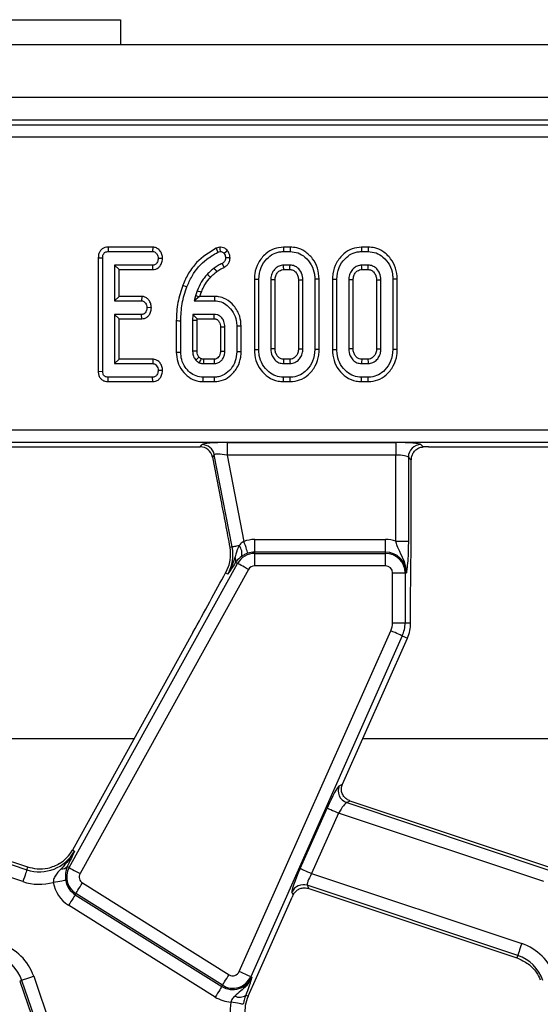
# Model space of a CAD drawing. Units: millimetres. Extents: x -116 to 664, y -32 to 370.
# Drawn here: x 122 to 133, y 179 to 198 of the extents above; entities that cross this region are included whole.
import ezdxf

# ---------------------------------------------------------------- set-up
doc = ezdxf.new("R2010")
doc.units = ezdxf.units.MM

msp = doc.modelspace()

# ---------------------------------------------------------------- linework, layer by layer
at = {"color": 7, "linetype": 'Continuous', "lineweight": 25}
for p, q in [((121.991474, 198.437612), (124.491476, 198.437612)), ((124.491476, 198.437612), (124.491476, 197.937611)), ((286.516477, 197.937611), (36.766473, 197.937611)), ((286.516477, 196.887612), (36.766473, 196.887612)), ((136.567427, 196.437612), (61.715525, 196.437612)), ((61.804917, 196.348216), (136.478031, 196.348216)), ((136.478031, 196.099168), (61.804917, 196.099168)), ((124.243099, 193.912612), (124.245044, 193.824448)), ((125.131566, 193.912612), (124.243099, 193.912612)), ((124.245044, 193.824448), (125.128701, 193.824448)), ((125.131566, 193.912612), (125.128701, 193.824448)), ((126.466956, 193.913564), (126.394712, 193.894511)), ((126.426738, 193.81178), (126.474772, 193.824448)), ((127.868727, 193.912612), (127.731964, 193.912612)), ((127.73322, 193.824448), (127.8673, 193.824448)), ((129.42278, 193.912612), (129.286017, 193.912612)), ((129.287273, 193.824448), (129.421353, 193.824448)), ((124.046553, 193.700261), (124.134719, 193.699343)), ((124.046553, 193.700261), (124.046553, 191.441094)), ((124.134719, 191.442164), (124.134719, 193.699343)), ((125.130814, 193.554178), (124.371205, 193.554178)), ((124.371205, 193.554178), (124.371205, 192.844719)), ((124.459367, 193.466014), (124.371205, 193.554178)), ((125.132736, 193.466014), (125.130814, 193.554178)), ((125.32739, 193.687813), (125.239026, 193.689313)), ((127.864659, 193.554178), (127.735857, 193.554178)), ((129.418712, 193.554178), (129.289914, 193.554178)), ((124.459367, 192.932882), (124.459367, 193.466014)), ((124.459367, 193.466014), (125.132736, 193.466014)), ((127.738237, 193.466014), (127.862282, 193.466014)), ((129.292294, 193.466014), (129.416335, 193.466014)), ((127.154663, 193.27527), (127.154663, 191.873679)), ((127.242826, 191.874491), (127.242826, 193.274406)), ((127.479311, 193.260154), (127.479311, 191.888743)), ((127.567478, 191.89072), (127.567478, 193.258283)), ((128.033042, 193.258045), (128.033042, 191.890674)), ((128.121205, 191.888743), (128.121205, 193.260154)), ((128.35769, 193.274406), (128.35769, 191.874491)), ((128.445856, 191.87367), (128.445856, 193.275251)), ((128.708717, 193.27527), (128.708717, 191.873679)), ((128.796879, 191.874491), (128.796879, 193.274406)), ((129.033368, 193.260154), (129.033368, 191.888743)), ((129.121531, 191.89072), (129.121531, 193.258283)), ((129.587095, 193.258045), (129.587095, 191.890674)), ((129.675258, 191.888743), (129.675258, 193.260154)), ((129.911747, 193.274406), (129.911747, 191.874491)), ((129.99991, 191.87367), (129.99991, 193.275251)), ((126.013942, 193.042142), (125.980157, 192.944487)), ((126.069434, 192.932882), (126.096472, 193.011038)), ((124.459367, 192.932882), (124.371205, 192.844719)), ((124.371205, 192.844719), (124.908578, 192.844719)), ((124.911711, 192.932882), (124.459367, 192.932882)), ((124.911711, 192.932882), (124.908578, 192.844719)), ((125.980157, 192.944487), (125.954818, 192.844719)), ((126.054484, 192.922235), (125.954818, 192.844719)), ((125.954818, 192.844719), (126.357585, 192.844719)), ((126.054484, 192.922235), (125.980157, 192.944487)), ((126.069434, 192.932882), (126.054484, 192.922235)), ((126.358595, 192.932882), (126.069434, 192.932882)), ((124.908578, 192.574449), (124.371205, 192.574449)), ((124.371205, 192.574449), (124.371205, 191.594719)), ((124.459367, 192.486285), (124.371205, 192.574449)), ((124.91085, 192.486285), (124.908578, 192.574449)), ((125.104107, 192.707943), (125.015736, 192.709584)), ((125.930011, 192.574449), (125.925258, 192.451982)), ((126.353361, 192.574449), (125.930011, 192.574449)), ((126.014818, 192.486285), (125.930011, 192.574449)), ((124.459367, 192.486285), (124.91085, 192.486285)), ((124.459367, 191.682883), (124.459367, 192.486285)), ((125.60061, 192.449562), (125.60061, 191.823392)), ((125.688773, 191.824343), (125.688773, 192.448815)), ((125.925258, 192.451982), (125.925258, 191.839651)), ((126.013421, 192.450273), (125.925258, 192.451982)), ((126.013421, 192.450273), (126.014818, 192.486285)), ((126.013421, 191.841287), (126.013421, 192.450273)), ((126.014818, 192.486285), (126.351148, 192.486285)), ((126.478989, 192.327836), (126.478989, 191.841023)), ((126.567151, 191.839651), (126.567151, 192.329516)), ((126.803637, 192.337962), (126.803637, 191.831205)), ((126.891799, 191.830038), (126.891799, 192.33893)), ((128.445856, 191.87367), (128.35769, 191.874491)), ((124.459367, 191.682883), (124.371205, 191.594719)), ((124.371205, 191.594719), (125.130814, 191.594719)), ((125.133764, 191.682883), (124.459367, 191.682883)), ((125.133764, 191.682883), (125.130814, 191.594719)), ((126.051631, 191.724755), (125.98649, 191.664926)), ((126.139045, 191.594719), (126.353361, 191.594719)), ((126.350924, 191.682883), (126.141775, 191.682883)), ((127.735857, 191.594719), (127.864659, 191.594719)), ((127.862156, 191.682883), (127.738249, 191.682883)), ((129.289914, 191.594719), (129.418712, 191.594719)), ((129.416209, 191.682883), (129.292302, 191.682883)), ((124.046553, 191.441094), (124.134719, 191.442164)), ((125.32739, 191.458109), (125.239026, 191.459583)), ((124.244321, 191.236285), (124.245044, 191.324448)), ((124.244321, 191.236285), (125.130721, 191.236285)), ((125.128701, 191.324448), (124.245044, 191.324448)), ((125.130721, 191.236285), (125.128701, 191.324448)), ((126.133755, 191.236285), (126.358457, 191.236285)), ((126.357585, 191.324448), (126.134824, 191.324448)), ((127.73183, 191.236285), (127.868731, 191.236285)), ((127.8673, 191.324448), (127.73322, 191.324448)), ((129.285883, 191.236285), (129.422788, 191.236285)), ((129.421353, 191.324448), (129.287273, 191.324448)), ((61.525602, 190.276056), (136.757348, 190.276056)), ((136.757348, 190.027007), (61.525602, 190.027007)), ((120.24932, 189.937612), (126.075097, 189.937612)), ((126.075097, 189.937612), (126.112726, 189.983263)), ((126.612384, 190.023194), (129.971776, 190.023194)), ((126.612384, 190.023194), (126.612384, 189.774145)), ((129.971776, 190.023194), (129.971776, 189.774145)), ((130.469874, 189.983263), (130.516552, 189.936584)), ((130.624319, 189.937612), (136.450095, 189.937612)), ((126.357198, 189.781735), (126.319569, 189.736084)), ((126.319569, 189.736084), (126.48667, 188.876413)), ((126.713969, 187.946322), (126.357198, 189.781735)), ((129.971776, 189.774145), (126.612384, 189.774145)), ((126.612384, 189.774145), (126.945842, 188.058653)), ((129.971776, 188.061802), (129.971776, 189.774145)), ((130.220823, 189.734214), (130.220823, 188.061802)), ((130.278617, 189.676423), (130.220823, 189.734214)), ((130.278617, 188.251251), (130.278617, 189.676423)), ((127.160575, 187.845316), (127.160575, 188.094364)), ((127.160575, 188.094364), (129.766475, 188.094364)), ((129.766475, 187.845316), (129.766475, 188.094364)), ((126.713969, 187.946322), (126.664504, 187.936707)), ((129.971776, 188.061802), (130.220823, 188.061802)), ((127.160575, 187.819631), (127.160575, 187.845316)), ((129.766475, 187.845316), (127.160575, 187.845316)), ((127.160575, 187.570582), (127.160575, 187.819631)), ((127.160575, 187.819631), (129.766475, 187.819631)), ((129.766475, 187.819631), (129.766475, 187.845316)), ((129.766475, 187.570582), (129.766475, 187.819631)), ((123.466369, 181.568193), (126.820583, 187.619359)), ((127.038408, 187.498618), (123.68419, 181.447452)), ((126.634438, 187.552955), (126.582615, 187.434381)), ((126.7814, 187.641079), (126.774237, 187.629911)), ((126.820583, 187.619359), (126.7814, 187.641079)), ((129.766475, 187.570582), (127.160575, 187.570582)), ((126.628827, 187.408766), (126.582615, 187.434381)), ((129.906159, 187.430898), (130.15521, 187.430898)), ((129.906159, 186.437612), (129.906159, 187.430898)), ((130.15521, 187.430898), (130.15521, 186.437612)), ((130.15521, 187.430898), (130.180892, 187.430898)), ((130.266477, 186.437612), (130.266477, 187.125595)), ((129.906159, 186.437612), (130.15521, 186.437612)), ((130.15521, 186.437612), (130.266477, 186.437612)), ((125.932325, 186.246402), (123.532347, 181.916733)), ((126.853567, 179.49855), (129.872467, 186.279113)), ((130.099986, 186.177816), (127.081085, 179.397252)), ((128.907513, 183.225915), (130.201634, 186.13256)), ((130.099986, 186.177816), (130.201634, 186.13256)), ((128.844839, 183.197386), (128.907014, 183.224794)), ((118.61866, 182.859801), (122.624964, 181.525458)), ((122.641534, 181.575219), (118.690088, 182.89129)), ((129.065089, 182.89129), (128.99366, 182.859801)), ((128.99366, 182.859801), (132.999962, 181.525458)), ((133.016536, 181.575219), (129.065089, 182.89129)), ((122.546263, 181.289171), (118.45573, 182.651567)), ((128.067609, 181.549871), (128.603216, 182.752864)), ((128.830731, 182.651567), (128.295124, 181.448574)), ((132.921264, 181.289171), (128.830731, 182.651567)), ((123.572275, 181.894601), (123.532347, 181.916733)), ((123.46179, 181.654097), (123.430356, 181.588156)), ((122.624964, 181.525458), (122.641534, 181.575219)), ((123.466369, 181.568193), (123.430356, 181.588156)), ((128.295124, 181.448574), (132.477665, 180.055534)), ((123.73234, 181.261273), (126.651939, 179.436905)), ((132.398969, 179.819246), (128.208332, 181.214983)), ((128.208332, 181.214983), (128.236894, 181.150189)), ((123.600364, 181.050068), (123.586752, 181.028286)), ((123.586752, 181.028286), (126.506351, 179.203918)), ((126.519963, 179.2257), (123.600364, 181.050068)), ((127.927095, 181.023331), (127.902117, 181.079993)), ((128.236894, 181.150189), (132.382395, 179.769486)), ((126.374375, 178.992713), (123.454776, 180.817081)), ((127.196707, 179.383383), (127.906688, 180.978026)), ((132.398969, 179.819246), (132.382395, 179.769486)), ((122.52485, 179.323402), (122.481685, 179.30854)), ((122.481685, 179.30854), (123.132821, 177.417503)), ((123.175986, 177.432365), (122.52485, 179.323402)), ((122.760329, 179.404485), (123.411466, 177.513447)), ((127.02911, 179.00695), (127.196707, 179.383383)), ((127.081085, 179.397252), (127.104551, 179.386805)), ((126.519963, 179.2257), (126.506351, 179.203918)), ((126.98267, 179.027625), (127.02911, 179.00695))]:
    msp.add_line(p, q, dxfattribs=at)
at = {"color": 8, "linetype": 'Continuous', "lineweight": 25}
for p, q in [((118.938726, 184.138285), (124.763776, 184.138285)), ((129.313726, 184.138285), (135.138774, 184.138285))]:
    msp.add_line(p, q, dxfattribs=at)
at = {"color": 7, "linetype": 'Continuous', "lineweight": 25, "flags": 128}
for points in [[(126.394712, 193.894511), (126.409125, 193.857282), (126.426738, 193.81178)], [(126.466956, 193.913564), (126.470115, 193.877548), (126.474772, 193.824448)], [(126.622688, 193.840696), (126.594473, 193.818549), (126.552899, 193.785913)], [(127.731964, 193.912612), (127.732411, 193.881078), (127.73322, 193.824448)], [(127.868727, 193.912612), (127.868231, 193.881942), (127.8673, 193.824448)], [(129.286017, 193.912612), (129.286468, 193.881078), (129.287273, 193.824448)], [(129.42278, 193.912612), (129.422285, 193.881942), (129.421353, 193.824448)], [(126.555849, 193.509479), (126.53796, 193.541637), (126.512781, 193.586906)], [(126.669742, 193.696942), (126.633048, 193.696843), (126.581404, 193.696704)], [(127.738237, 193.466014), (127.737917, 193.477837), (127.736885, 193.516008), (127.735857, 193.554178)], [(127.862282, 193.466014), (127.862997, 193.4924), (127.863832, 193.523289), (127.864659, 193.554178)], [(129.292294, 193.466014), (129.29197, 193.477837), (129.290938, 193.516008), (129.289914, 193.554178)], [(129.416335, 193.466014), (129.417051, 193.4924), (129.417885, 193.523289), (129.418712, 193.554178)], [(126.279339, 193.310636), (126.261715, 193.326909), (126.238123, 193.348694), (126.214534, 193.370479)], [(126.408685, 193.426217), (126.394712, 193.444393), (126.37483, 193.470253), (126.354948, 193.496113)], [(127.154663, 193.27527), (127.186198, 193.274961), (127.242826, 193.274406)], [(127.567478, 193.258283), (127.555654, 193.258536), (127.517484, 193.259348), (127.479311, 193.260154)], [(128.033042, 193.258045), (128.059428, 193.25868), (128.090315, 193.259419), (128.121205, 193.260154)], [(128.445856, 193.275251), (128.415182, 193.274957), (128.35769, 193.274406)], [(128.708717, 193.27527), (128.740251, 193.274961), (128.796879, 193.274406)], [(129.121531, 193.258283), (129.109707, 193.258536), (129.071537, 193.259348), (129.033368, 193.260154)], [(129.587095, 193.258045), (129.613482, 193.25868), (129.644368, 193.259419), (129.675258, 193.260154)], [(129.99991, 193.275251), (129.969239, 193.274957), (129.911747, 193.274406)], [(125.72743, 193.154746), (125.74634, 193.147423), (125.773475, 193.136916), (125.809655, 193.122907)], [(126.096472, 193.011038), (126.073204, 193.019808), (126.043573, 193.030976), (126.013942, 193.042142)], [(126.358595, 192.932882), (126.358289, 192.906312), (126.357939, 192.875516), (126.357585, 192.844719)], [(125.60061, 192.449562), (125.620887, 192.449391), (125.649981, 192.449144), (125.688773, 192.448815)], [(126.478989, 192.327836), (126.488458, 192.328018), (126.527805, 192.328771), (126.567151, 192.329516)], [(126.891799, 192.33893), (126.865231, 192.338639), (126.834434, 192.3383), (126.803637, 192.337962)], [(125.60061, 191.823392), (125.625853, 191.823665), (125.657313, 191.824004), (125.688773, 191.824343)], [(126.013421, 191.841287), (125.995431, 191.840949), (125.960346, 191.840298), (125.925258, 191.839651)], [(126.478989, 191.841023), (126.488753, 191.840868), (126.527954, 191.840257), (126.567151, 191.839651)], [(126.891799, 191.830038), (126.868539, 191.830345), (126.836088, 191.830776), (126.803637, 191.831205)], [(127.154663, 191.873679), (127.183974, 191.873949), (127.2134, 191.87422), (127.242826, 191.874491)], [(127.567478, 191.89072), (127.552226, 191.890375), (127.515771, 191.889556), (127.479311, 191.888743)], [(128.033042, 191.890674), (128.045749, 191.890393), (128.083479, 191.889566), (128.121205, 191.888743)], [(128.708717, 191.873679), (128.738027, 191.873949), (128.767453, 191.87422), (128.796879, 191.874491)], [(129.121531, 191.89072), (129.10628, 191.890375), (129.069824, 191.889556), (129.033368, 191.888743)], [(129.587095, 191.890674), (129.599802, 191.890393), (129.637532, 191.889566), (129.675258, 191.888743)], [(129.99991, 191.87367), (129.968625, 191.873961), (129.911747, 191.874491)], [(126.350924, 191.682883), (126.351196, 191.673115), (126.352284, 191.633917), (126.353361, 191.594719)], [(127.738249, 191.682883), (127.737831, 191.66763), (127.73684, 191.631175), (127.735857, 191.594719)], [(127.862156, 191.682883), (127.862521, 191.670174), (127.863593, 191.632446), (127.864659, 191.594719)], [(129.292302, 191.682883), (129.291885, 191.66763), (129.290897, 191.631175), (129.289914, 191.594719)], [(129.416209, 191.682883), (129.416574, 191.670174), (129.417647, 191.632446), (129.418712, 191.594719)], [(126.133755, 191.236285), (126.13406, 191.261529), (126.13444, 191.292989), (126.134824, 191.324448)], [(126.358457, 191.236285), (126.358226, 191.259545), (126.357906, 191.291997), (126.357585, 191.324448)], [(127.73183, 191.236285), (127.732292, 191.265596), (127.732754, 191.295022), (127.73322, 191.324448)], [(127.868731, 191.236285), (127.868224, 191.26757), (127.8673, 191.324448)], [(129.285883, 191.236285), (129.286345, 191.265596), (129.286811, 191.295022), (129.287273, 191.324448)], [(129.422788, 191.236285), (129.422277, 191.26757), (129.421353, 191.324448)], [(126.850534, 187.972868), (126.823172, 187.967549), (126.798041, 187.962664), (126.775559, 187.958295), (126.756091, 187.954511), (126.739964, 187.951376), (126.72744, 187.948941), (126.718726, 187.947247), (126.713969, 187.946322)], [(127.02645, 187.82301), (127.023768, 187.83085), (127.018411, 187.846503), (127.010569, 187.869431), (127.000507, 187.898846), (126.988571, 187.933742), (126.975168, 187.972921), (126.960762, 188.015039), (126.945842, 188.058653)], [(127.038408, 187.498618), (126.998089, 187.520966), (126.959156, 187.542547), (126.922943, 187.562621), (126.890685, 187.580502), (126.863495, 187.595573), (126.842301, 187.607321), (126.827832, 187.615341), (126.820583, 187.619359)], [(130.099986, 186.177816), (130.092416, 186.181187), (130.077303, 186.187915), (130.055167, 186.197771), (130.026765, 186.210416), (129.993074, 186.225417), (129.955243, 186.242259), (129.914578, 186.260365), (129.872467, 186.279113)], [(128.603216, 182.752864), (128.610786, 182.749493), (128.6259, 182.742764), (128.648035, 182.732909), (128.676437, 182.720263), (128.710128, 182.705263), (128.747955, 182.688421), (128.788624, 182.670315), (128.830731, 182.651567)], [(122.624964, 181.525458), (122.622345, 181.517596), (122.617114, 181.5019), (122.609459, 181.47891), (122.599635, 181.449414), (122.587979, 181.414423), (122.574896, 181.375138), (122.560829, 181.332904), (122.546263, 181.289171)], [(123.466369, 181.568193), (123.473615, 181.564176), (123.488084, 181.556155), (123.509277, 181.544408), (123.536468, 181.529335), (123.568725, 181.511455), (123.604942, 181.491381), (123.643875, 181.4698), (123.68419, 181.447452)], [(128.067609, 181.549871), (128.075179, 181.5465), (128.090292, 181.539772), (128.112428, 181.529916), (128.14083, 181.517271), (128.174521, 181.50227), (128.212348, 181.485428), (128.253017, 181.467323), (128.295124, 181.448574)], [(123.397388, 181.312782), (123.389207, 181.311443), (123.372883, 181.30877), (123.34897, 181.304856), (123.318289, 181.299833), (123.281892, 181.293875), (123.24103, 181.287186), (123.197101, 181.279994), (123.151612, 181.272547)], [(123.600364, 181.050068), (123.604756, 181.057096), (123.613522, 181.071125), (123.626363, 181.091675), (123.642836, 181.11804), (123.662382, 181.149316), (123.684324, 181.184432), (123.707913, 181.222182), (123.73234, 181.261273)], [(123.586752, 181.028286), (123.582363, 181.021258), (123.573594, 181.007229), (123.560753, 180.986679), (123.54428, 180.960314), (123.524737, 180.929037), (123.502795, 180.893922), (123.479202, 180.856172), (123.454776, 180.817081)], [(132.477665, 180.055534), (132.4631, 180.0118), (132.449035, 179.969567), (132.43595, 179.930281), (132.424295, 179.89529), (132.414471, 179.865794), (132.406814, 179.842804), (132.401588, 179.827109), (132.398969, 179.819246)], [(127.081085, 179.397252), (127.073515, 179.400623), (127.058402, 179.407352), (127.036266, 179.417208), (127.007865, 179.429853), (126.974173, 179.444853), (126.936343, 179.461695), (126.895677, 179.479801), (126.853567, 179.49855)], [(122.760329, 179.404485), (122.716744, 179.389477), (122.674655, 179.374985), (122.635506, 179.361504), (122.600634, 179.349497), (122.571237, 179.339375), (122.548327, 179.331486), (122.532684, 179.3261), (122.52485, 179.323402)], [(126.519963, 179.2257), (126.524355, 179.232728), (126.533121, 179.246758), (126.545962, 179.267307), (126.562435, 179.293672), (126.581982, 179.324949), (126.603924, 179.360064), (126.627512, 179.397814), (126.651939, 179.436905)], [(126.506351, 179.203918), (126.501959, 179.19689), (126.493193, 179.182861), (126.480352, 179.162311), (126.463879, 179.135946), (126.444336, 179.10467), (126.42239, 179.069554), (126.398802, 179.031804), (126.374375, 178.992713)], [(126.932047, 178.847466), (126.9239, 178.848982), (126.907636, 178.852009), (126.883812, 178.856442), (126.853246, 178.86213), (126.816988, 178.868878), (126.776282, 178.876453), (126.732517, 178.884598), (126.687203, 178.893031)]]:
    msp.add_lwpolyline(points, dxfattribs=at)
at = {"color": 7, "linetype": 'Continuous', "lineweight": 25}
for centre, radius, start, end in [((53.369105, 194.362174), 73.006147, 358.52762653, 358.59683983), ((126.110965, 189.732079), 0.25119, 11.4014741, 89.5983443), ((130.472103, 189.731982), 0.25129, 90.5084182, 179.4911532), ((127.160577, 187.430898), 0.663466, 90, 108.8841268), ((129.766475, 187.430898), 0.663466, 71.9747235, 90), ((125.932935, 187.794505), 0.795651, 331, 11), ((126.684547, 187.822946), 0.22367, 343.0208068, 42.0887779), ((126.652044, 187.683193), 0.13604, 341.9664033, 29.9575023), ((127.160577, 187.430898), 0.388733, 90, 151), ((127.160577, 187.430898), 0.414418, 90, 108.8841268), ((129.766475, 187.430898), 0.414418, 0, 90), ((129.766475, 187.430898), 0.388733, 0, 90), ((127.160577, 187.430898), 0.139684, 90, 151), ((129.766475, 187.430898), 0.139684, 0, 90), ((129.516475, 186.437612), 0.389684, 336, 0), ((129.516475, 186.437612), 0.638733, 336, 0), ((129.516475, 186.437612), 0.75, 336, 0), ((129.075471, 183.097462), 0.251348, 156.5748379, 251.0049709), ((122.876384, 182.28034), 0.795651, 251.5791044, 331), ((122.876384, 182.28034), 0.75, 302.2314985, 331), ((123.326571, 181.685923), 0.142583, 263.0441631, 316.710346), ((123.806361, 181.379732), 0.388733, 151, 238), ((123.806361, 181.379732), 0.139684, 151, 238), ((122.876384, 182.28034), 1.044699, 251.5791044, 285.2748762), ((123.806361, 181.379732), 0.663466, 189.2970322, 238), ((123.806361, 181.379732), 0.414418, 189.2970322, 238), ((128.13082, 180.976005), 0.251234, 72.0295565, 155.5495618), ((121.772546, 179.064364), 1.044699, 19, 71.5791044), ((132.147546, 179.064364), 1.044699, 19, 71.5791044), ((121.772546, 179.064364), 0.795651, 19, 71.5791044), ((132.147546, 179.064364), 0.795651, 19, 71.5791044), ((126.72596, 179.555364), 0.139684, 238, 336), ((126.72596, 179.555364), 0.414418, 238, 336), ((126.72596, 179.555364), 0.388733, 238, 336), ((126.72596, 179.555364), 0.663466, 238, 266.6509692), ((127.714267, 178.701897), 1.044699, 169.458028, 199), ((126.859025, 179.205179), 0.216364, 243.7157029, 304.8526299), ((127.714267, 178.701897), 0.75, 156, 185.2425091)]:
    msp.add_arc(centre, radius, start, end, dxfattribs=at)
for centre, major_axis, ratio, start_param, end_param in [((126.073524, 189.686657), (-0.160038, -0.194142), 0.993633531, 2.455320408, 3.827864899), ((126.620888, 189.97945), (0.509429, -0.000736), 0.085857146, 1.587612371, 3.071142235), ((129.971776, 189.97945), (0.5, 0), 0.087488664, 0.087266463, 1.570796327), ((130.624319, 189.893868), (0.5, 0), 0.087488664, 1.570796327, 1.788036104), ((126.620888, 189.730401), (0.263974, -0.050304), 0.154276442, 1.632390924, 3.115920788), ((129.971776, 189.730401), (0.25, 0), 0.174977327, 0.087266463, 1.570796327), ((125.993838, 186.447607), (1.166901, 2.112841), 0.018057629, 4.626992231, 5.208271892), ((128.644915, 182.738975), (0.204686, 0.458811), 0.087067876, 0.095836872, 1.579366736), ((128.949213, 183.212026), (0.204686, 0.458811), 0.087067876, 1.579366736, 1.581808703), ((128.872433, 182.637678), (0.126684, 0.221155), 0.169155983, 0.121313442, 1.604843306), ((128.109309, 181.535982), (0.204686, 0.458811), 0.087067876, 1.579366736, 3.062896601), ((128.336826, 181.434685), (0.126684, 0.221155), 0.169155983, 1.604843306, 3.08837317), ((127.948388, 180.964137), (0.204686, 0.458811), 0.087067876, 1.480341372, 1.579366736)]:
    msp.add_ellipse(centre, major_axis=major_axis, ratio=ratio, start_param=start_param, end_param=end_param, dxfattribs=at)
for points, knots in [([(124.243099, 193.912612), (124.221797, 193.91096), (124.18012, 193.907726), (124.122708, 193.880498), (124.080503, 193.836948), (124.051439, 193.775149), (124.048378, 193.72824), (124.046553, 193.700261)], [0, 0, 0, 0, 0.195677266, 0.382822247, 0.570757601, 0.743986053, 1, 1, 1, 1]), ([(124.134719, 193.699343), (124.135504, 193.716714), (124.136808, 193.745586), (124.15133, 193.781262), (124.171079, 193.804047), (124.199057, 193.819209), (124.224844, 193.823616), (124.241477, 193.824301), (124.245044, 193.824448)], [0, 0, 0, 0, 0.271850214, 0.451819031, 0.59482146, 0.73775592, 0.943766708, 1, 1, 1, 1]), ([(125.128701, 193.824448), (125.140505, 193.823187), (125.164219, 193.820655), (125.199171, 193.796007), (125.227036, 193.75728), (125.237688, 193.717287), (125.238765, 193.694772), (125.239026, 193.689313)], [0, 0, 0, 0, 0.182827332, 0.367304615, 0.647503842, 0.914521664, 1, 1, 1, 1]), ([(125.32739, 193.687813), (125.325097, 193.714509), (125.320541, 193.767556), (125.280543, 193.83787), (125.225033, 193.89098), (125.169593, 193.910192), (125.139123, 193.912131), (125.131566, 193.912612)], [0, 0, 0, 0, 0.2423277907, 0.4815160614, 0.7209219691, 0.9307890605, 1, 1, 1, 1]), ([(126.394712, 193.894511), (126.256321, 193.807321), (126.042866, 193.672837), (125.83647, 193.397921), (125.763965, 193.236225), (125.72743, 193.154746)], [0, 0, 0, 0, 0.47770071, 0.736810123, 1, 1, 1, 1]), ([(125.809655, 193.122907), (125.842059, 193.195566), (125.934582, 193.40303), (126.146447, 193.650546), (126.350697, 193.768038), (126.426738, 193.81178)], [0, 0, 0, 0, 0.252799939, 0.721821743, 1, 1, 1, 1]), ([(126.622688, 193.840696), (126.610992, 193.852596), (126.587093, 193.876913), (126.53887, 193.904587), (126.496363, 193.911264), (126.471464, 193.913211), (126.466956, 193.913564)], [0, 0, 0, 0, 0.28211208, 0.576462622, 0.923316449, 1, 1, 1, 1]), ([(126.474772, 193.824448), (126.485533, 193.823341), (126.507182, 193.821115), (126.533653, 193.805426), (126.547081, 193.791811), (126.552899, 193.785913)], [0, 0, 0, 0, 0.359022088, 0.722315053, 1, 1, 1, 1]), ([(126.552899, 193.785913), (126.559436, 193.775546), (126.572595, 193.754678), (126.579788, 193.72325), (126.580971, 193.703823), (126.581404, 193.696704)], [0, 0, 0, 0, 0.38479905, 0.774544242, 1, 1, 1, 1]), ([(126.669742, 193.696942), (126.668703, 193.713962), (126.666291, 193.753455), (126.647123, 193.801993), (126.628922, 193.830822), (126.622688, 193.840696)], [0, 0, 0, 0, 0.332427083, 0.771356415, 1, 1, 1, 1]), ([(127.731964, 193.912612), (127.668994, 193.906468), (127.540878, 193.893967), (127.363572, 193.779197), (127.225441, 193.606597), (127.160978, 193.423112), (127.156193, 193.311077), (127.154663, 193.27527)], [0, 0, 0, 0, 0.1974792, 0.401779184, 0.646128904, 0.886899768, 1, 1, 1, 1]), ([(127.242826, 193.274406), (127.251483, 193.353831), (127.267836, 193.503874), (127.387731, 193.674847), (127.5274, 193.786521), (127.648694, 193.821938), (127.717721, 193.823988), (127.73322, 193.824448)], [0, 0, 0, 0, 0.290426817, 0.5486522398, 0.7450605675, 0.9427594354, 1, 1, 1, 1]), ([(127.8673, 193.824448), (127.920813, 193.81918), (128.02816, 193.808614), (128.17822, 193.711708), (128.297268, 193.566814), (128.352671, 193.406471), (128.356408, 193.308129), (128.35769, 193.274406)], [0, 0, 0, 0, 0.19547023, 0.392116981, 0.638152092, 0.87591818, 1, 1, 1, 1]), ([(128.445856, 193.275251), (128.439696, 193.350597), (128.427762, 193.496556), (128.320157, 193.689179), (128.175023, 193.828858), (128.014348, 193.902452), (127.912053, 193.909589), (127.868727, 193.912612)], [0, 0, 0, 0, 0.236066204, 0.457306143, 0.677992155, 0.863615073, 1, 1, 1, 1]), ([(129.286017, 193.912612), (129.223047, 193.906468), (129.094932, 193.893967), (128.917625, 193.779197), (128.779494, 193.606597), (128.715031, 193.423112), (128.710246, 193.311077), (128.708717, 193.27527)], [0, 0, 0, 0, 0.1974792, 0.401779184, 0.646128904, 0.886899768, 1, 1, 1, 1]), ([(128.796879, 193.274406), (128.805536, 193.353831), (128.821889, 193.503874), (128.941785, 193.674847), (129.081453, 193.786521), (129.202747, 193.821938), (129.271774, 193.823988), (129.287273, 193.824448)], [0, 0, 0, 0, 0.290426817, 0.5486522398, 0.7450605675, 0.9427594354, 1, 1, 1, 1]), ([(129.421353, 193.824448), (129.474866, 193.81918), (129.582214, 193.808613), (129.732277, 193.71171), (129.851322, 193.566812), (129.906723, 193.406471), (129.910464, 193.308129), (129.911747, 193.274406)], [0, 0, 0, 0, 0.195469965, 0.392120368, 0.638152252, 0.875918018, 1, 1, 1, 1]), ([(129.99991, 193.275251), (129.993749, 193.350597), (129.981816, 193.496556), (129.874211, 193.689179), (129.729076, 193.828858), (129.568401, 193.902452), (129.466107, 193.909589), (129.42278, 193.912612)], [0, 0, 0, 0, 0.236066204, 0.457306143, 0.677992155, 0.863615073, 1, 1, 1, 1]), ([(125.239026, 193.689313), (125.235897, 193.664995), (125.231143, 193.628048), (125.206616, 193.587225), (125.181992, 193.565737), (125.155988, 193.555234), (125.138473, 193.554499), (125.130814, 193.554178)], [0, 0, 0, 0, 0.377635492, 0.573774066, 0.727604797, 0.8808847, 1, 1, 1, 1]), ([(125.132736, 193.466014), (125.152401, 193.467729), (125.194666, 193.471415), (125.250714, 193.50363), (125.295299, 193.558661), (125.321746, 193.621836), (125.325744, 193.668573), (125.32739, 193.687813)], [0, 0, 0, 0, 0.179751262, 0.386317706, 0.570787589, 0.823300923, 1, 1, 1, 1]), ([(126.512781, 193.586906), (126.498809, 193.580829), (126.470858, 193.568672), (126.416888, 193.540332), (126.379705, 193.513787), (126.354948, 193.496113)], [0, 0, 0, 0, 0.250369803, 0.500873603, 1, 1, 1, 1]), ([(126.581404, 193.696704), (126.580447, 193.682549), (126.578745, 193.657364), (126.555841, 193.616666), (126.529752, 193.598636), (126.512781, 193.586906)], [0, 0, 0, 0, 0.309583202, 0.55085747, 1, 1, 1, 1]), ([(126.555849, 193.509479), (126.573363, 193.521565), (126.609109, 193.546232), (126.651092, 193.598203), (126.667241, 193.65252), (126.669109, 193.685701), (126.669742, 193.696942)], [0, 0, 0, 0, 0.277296009, 0.565940052, 0.852946155, 1, 1, 1, 1]), ([(127.735857, 193.554178), (127.705396, 193.550828), (127.64573, 193.544266), (127.567129, 193.488139), (127.507498, 193.410442), (127.48207, 193.32744), (127.480008, 193.277162), (127.479311, 193.260154)], [0, 0, 0, 0, 0.209794556, 0.410947462, 0.650268724, 0.881693017, 1, 1, 1, 1]), ([(128.121205, 193.260154), (128.116541, 193.305726), (128.108335, 193.385922), (128.045417, 193.475748), (127.97585, 193.532997), (127.911925, 193.551929), (127.874593, 193.553705), (127.864659, 193.554178)], [0, 0, 0, 0, 0.3128409997, 0.5505239569, 0.7400948978, 0.9308391617, 1, 1, 1, 1]), ([(129.289914, 193.554178), (129.259454, 193.550828), (129.199786, 193.544265), (129.121182, 193.48814), (129.061553, 193.410442), (129.036121, 193.32744), (129.034064, 193.277162), (129.033368, 193.260154)], [0, 0, 0, 0, 0.209793172, 0.410951954, 0.650271638, 0.881694403, 1, 1, 1, 1]), ([(129.675258, 193.260154), (129.670595, 193.305726), (129.662388, 193.385922), (129.599471, 193.475748), (129.529904, 193.532997), (129.465978, 193.551929), (129.428646, 193.553705), (129.418712, 193.554178)], [0, 0, 0, 0, 0.3128409997, 0.5505239569, 0.7400948978, 0.9308391617, 1, 1, 1, 1]), ([(126.214534, 193.370479), (126.193421, 193.345978), (126.151169, 193.296945), (126.078911, 193.189646), (126.039886, 193.101045), (126.013942, 193.042142)], [0, 0, 0, 0, 0.250794149, 0.501912041, 1, 1, 1, 1]), ([(126.354948, 193.496113), (126.342559, 193.486409), (126.317779, 193.467001), (126.26965, 193.426488), (126.236568, 193.39287), (126.214534, 193.370479)], [0, 0, 0, 0, 0.250325544, 0.500695859, 1, 1, 1, 1]), ([(126.279339, 193.310636), (126.289721, 193.32116), (126.311156, 193.342888), (126.353142, 193.382793), (126.387119, 193.409356), (126.408685, 193.426217)], [0, 0, 0, 0, 0.255427017, 0.527385364, 1, 1, 1, 1]), ([(126.408685, 193.426217), (126.421391, 193.435742), (126.44703, 193.454964), (126.496172, 193.483201), (126.533405, 193.499596), (126.555849, 193.509479)], [0, 0, 0, 0, 0.280704542, 0.566424607, 1, 1, 1, 1]), ([(127.567478, 193.258283), (127.569712, 193.287816), (127.573749, 193.341185), (127.614545, 193.407816), (127.663372, 193.451558), (127.709261, 193.464759), (127.732147, 193.46575), (127.738237, 193.466014)], [0, 0, 0, 0, 0.294201712, 0.531655051, 0.76890334, 0.938501936, 1, 1, 1, 1]), ([(127.862282, 193.466014), (127.883753, 193.464036), (127.925504, 193.460189), (127.979393, 193.415931), (128.020155, 193.356436), (128.031272, 193.297688), (128.03271, 193.265487), (128.033042, 193.258045)], [0, 0, 0, 0, 0.212010415, 0.412252942, 0.675406807, 0.92498695, 1, 1, 1, 1]), ([(129.121531, 193.258283), (129.123767, 193.287815), (129.127808, 193.341183), (129.168597, 193.407817), (129.217426, 193.451558), (129.263315, 193.464759), (129.286203, 193.46575), (129.292294, 193.466014)], [0, 0, 0, 0, 0.294201321, 0.531646389, 0.768892735, 0.938489942, 1, 1, 1, 1]), ([(129.416335, 193.466014), (129.437807, 193.464036), (129.479557, 193.460189), (129.533446, 193.41593), (129.574214, 193.356438), (129.585325, 193.297687), (129.586763, 193.265487), (129.587095, 193.258045)], [0, 0, 0, 0, 0.212009523, 0.412251207, 0.675410863, 0.924987266, 1, 1, 1, 1]), ([(126.096472, 193.011038), (126.108475, 193.040202), (126.132804, 193.099314), (126.190506, 193.202322), (126.24521, 193.269022), (126.279339, 193.310636)], [0, 0, 0, 0, 0.268068405, 0.543342086, 1, 1, 1, 1]), ([(125.72743, 193.154746), (125.691324, 193.042156), (125.6364, 192.870886), (125.605129, 192.632148), (125.602109, 192.510125), (125.60061, 192.449562)], [0, 0, 0, 0, 0.491457802, 0.747598559, 1, 1, 1, 1]), ([(125.688773, 192.448815), (125.693946, 192.561915), (125.701774, 192.733055), (125.752659, 192.957491), (125.7906, 193.067605), (125.809655, 193.122907)], [0, 0, 0, 0, 0.492377507, 0.745059346, 1, 1, 1, 1]), ([(124.908578, 192.844719), (124.919839, 192.843442), (124.942461, 192.840878), (124.975409, 192.817455), (125.001847, 192.779953), (125.014274, 192.740262), (125.015417, 192.716262), (125.015736, 192.709584)], [0, 0, 0, 0, 0.1770104638, 0.355579775, 0.619470624, 0.8941233465, 1, 1, 1, 1]), ([(125.104107, 192.707943), (125.101637, 192.735538), (125.096819, 192.789365), (125.058249, 192.856417), (125.008411, 192.906512), (124.956117, 192.929349), (124.922931, 192.93199), (124.911711, 192.932882)], [0, 0, 0, 0, 0.252448288, 0.492436023, 0.693968827, 0.896528976, 1, 1, 1, 1]), ([(126.357585, 192.844719), (126.404346, 192.84043), (126.498092, 192.831832), (126.631889, 192.748125), (126.741299, 192.619806), (126.79726, 192.469822), (126.801884, 192.374205), (126.803637, 192.337962)], [0, 0, 0, 0, 0.186376043, 0.373644567, 0.616115254, 0.854487871, 1, 1, 1, 1]), ([(126.891799, 192.33893), (126.886574, 192.406268), (126.875085, 192.554317), (126.761545, 192.746474), (126.606435, 192.87794), (126.464489, 192.928391), (126.385527, 192.93174), (126.358595, 192.932882)], [0, 0, 0, 0, 0.22762726, 0.500461738, 0.731636495, 0.908468274, 1, 1, 1, 1]), ([(125.015736, 192.709584), (125.012722, 192.685207), (125.008192, 192.648555), (124.984067, 192.608161), (124.960416, 192.58629), (124.934224, 192.57575), (124.916496, 192.574851), (124.908578, 192.574449)], [0, 0, 0, 0, 0.379152494, 0.570089585, 0.723095396, 0.876313994, 1, 1, 1, 1]), ([(124.91085, 192.486285), (124.929879, 192.487933), (124.968387, 192.491268), (125.020924, 192.519154), (125.066226, 192.568201), (125.096899, 192.633489), (125.101822, 192.684338), (125.104107, 192.707943)], [0, 0, 0, 0, 0.174509854, 0.353154881, 0.531711134, 0.782615666, 1, 1, 1, 1]), ([(126.567151, 192.329516), (126.563916, 192.365336), (126.558153, 192.429126), (126.511208, 192.503865), (126.46846, 192.541491), (126.434874, 192.559135), (126.402205, 192.57152), (126.372989, 192.573272), (126.353361, 192.574449)], [0, 0, 0, 0, 0.294077363, 0.523701469, 0.712446729, 0.759106022, 0.838155863, 1, 1, 1, 1]), ([(126.351148, 192.486285), (126.35921, 192.485919), (126.371672, 192.485353), (126.388336, 192.482353), (126.400739, 192.477639), (126.419998, 192.466928), (126.439569, 192.448056), (126.457288, 192.422164), (126.472689, 192.389681), (126.477959, 192.357049), (126.478783, 192.333663), (126.478989, 192.327836)], [0, 0, 0, 0, 0.10609021, 0.163989784, 0.221884121, 0.279762901, 0.453126444, 0.572497573, 0.691847351, 0.923216696, 1, 1, 1, 1]), ([(125.60061, 191.823392), (125.605417, 191.758682), (125.615094, 191.628419), (125.708563, 191.451519), (125.842752, 191.319954), (125.99322, 191.246569), (126.091243, 191.239396), (126.133755, 191.236285)], [0, 0, 0, 0, 0.22001828, 0.442902985, 0.665812279, 0.855066243, 1, 1, 1, 1]), ([(126.134824, 191.324448), (126.087369, 191.329106), (125.992256, 191.338442), (125.868489, 191.415459), (125.766658, 191.526815), (125.698412, 191.668216), (125.69186, 191.774342), (125.688773, 191.824343)], [0, 0, 0, 0, 0.190789323, 0.382392971, 0.572432079, 0.798551159, 1, 1, 1, 1]), ([(125.925258, 191.839651), (125.926108, 191.820918), (125.928303, 191.772518), (125.950315, 191.71125), (125.977547, 191.676378), (125.98649, 191.664926)], [0, 0, 0, 0, 0.29779459, 0.7693984301, 1, 1, 1, 1]), ([(126.051631, 191.724755), (126.045199, 191.73315), (126.027661, 191.756042), (126.014972, 191.797175), (126.013876, 191.828324), (126.013421, 191.841287)], [0, 0, 0, 0, 0.25266952, 0.68898596, 1, 1, 1, 1]), ([(126.478989, 191.841023), (126.478654, 191.82749), (126.477868, 191.795633), (126.464235, 191.75609), (126.439739, 191.720351), (126.413, 191.696696), (126.379502, 191.683935), (126.360284, 191.683227), (126.350924, 191.682883)], [0, 0, 0, 0, 0.177991747, 0.419005009, 0.536302893, 0.74786829, 0.877216775, 1, 1, 1, 1]), ([(126.353361, 191.594719), (126.378113, 191.59694), (126.427921, 191.60141), (126.489692, 191.643561), (126.536376, 191.700195), (126.563681, 191.767897), (126.56603, 191.816476), (126.567151, 191.839651)], [0, 0, 0, 0, 0.203219132, 0.408940974, 0.598259918, 0.80834878, 1, 1, 1, 1]), ([(126.803637, 191.831205), (126.798397, 191.768611), (126.788229, 191.647123), (126.696266, 191.487892), (126.576547, 191.377689), (126.45417, 191.329426), (126.384306, 191.325825), (126.357585, 191.324448)], [0, 0, 0, 0, 0.249741193, 0.484714101, 0.719565873, 0.892744919, 1, 1, 1, 1]), ([(126.358457, 191.236285), (126.419848, 191.242644), (126.540838, 191.255176), (126.705203, 191.36506), (126.828964, 191.523649), (126.886324, 191.692625), (126.890413, 191.795235), (126.891799, 191.830038)], [0, 0, 0, 0, 0.207052541, 0.408059458, 0.651300378, 0.881729326, 1, 1, 1, 1]), ([(127.154663, 191.873679), (127.16034, 191.801131), (127.171492, 191.658614), (127.273099, 191.467157), (127.424552, 191.318357), (127.590585, 191.24439), (127.696623, 191.238305), (127.73183, 191.236285)], [0, 0, 0, 0, 0.227495243, 0.446906615, 0.66591844, 0.889078505, 1, 1, 1, 1]), ([(127.73322, 191.324448), (127.680542, 191.329306), (127.574827, 191.339056), (127.427159, 191.43245), (127.30853, 191.572014), (127.24924, 191.733058), (127.244596, 191.835452), (127.242826, 191.874491)], [0, 0, 0, 0, 0.192122979, 0.385554918, 0.623799779, 0.856571123, 1, 1, 1, 1]), ([(127.479311, 191.888743), (127.484676, 191.841254), (127.49378, 191.760678), (127.560464, 191.667339), (127.639382, 191.605298), (127.70421, 191.598189), (127.735857, 191.594719)], [0, 0, 0, 0, 0.326372913, 0.553771682, 0.782160784, 1, 1, 1, 1]), ([(127.738249, 191.682883), (127.719997, 191.684282), (127.682434, 191.687161), (127.63006, 191.724071), (127.588759, 191.778677), (127.569417, 191.839417), (127.567995, 191.877026), (127.567478, 191.89072)], [0, 0, 0, 0, 0.181303352, 0.373149219, 0.62153444, 0.862188383, 1, 1, 1, 1]), ([(128.033042, 191.890674), (128.031348, 191.862422), (128.028238, 191.810545), (127.989509, 191.744445), (127.942483, 191.70125), (127.895996, 191.684329), (127.871128, 191.683266), (127.862156, 191.682883)], [0, 0, 0, 0, 0.2806019656, 0.5152605985, 0.7502181065, 0.9098712208, 1, 1, 1, 1]), ([(127.864659, 191.594719), (127.897942, 191.598888), (127.964739, 191.607256), (128.042067, 191.669144), (128.097829, 191.748767), (128.118757, 191.825683), (128.120648, 191.874388), (128.121205, 191.888743)], [0, 0, 0, 0, 0.229234962, 0.460071683, 0.66099815, 0.900087653, 1, 1, 1, 1]), ([(128.35769, 191.874491), (128.349775, 191.795596), (128.334724, 191.645577), (128.215866, 191.474157), (128.076079, 191.363107), (127.954329, 191.327251), (127.884238, 191.324994), (127.8673, 191.324448)], [0, 0, 0, 0, 0.287669107, 0.546999122, 0.741659185, 0.937569806, 1, 1, 1, 1]), ([(127.868731, 191.236285), (127.932758, 191.242422), (128.063051, 191.254913), (128.240289, 191.370383), (128.376741, 191.542711), (128.439517, 191.724889), (128.444305, 191.837266), (128.445856, 191.87367)], [0, 0, 0, 0, 0.2004505136, 0.4079079291, 0.6454979597, 0.8851619834, 1, 1, 1, 1]), ([(128.708717, 191.873679), (128.714395, 191.801132), (128.725551, 191.658616), (128.827151, 191.467156), (128.978606, 191.318357), (129.144639, 191.24439), (129.250677, 191.238305), (129.285883, 191.236285)], [0, 0, 0, 0, 0.227496094, 0.446905947, 0.665918036, 0.889078371, 1, 1, 1, 1]), ([(129.287273, 191.324448), (129.234595, 191.329306), (129.12888, 191.339056), (128.981213, 191.43245), (128.862583, 191.572014), (128.803294, 191.733058), (128.79865, 191.835452), (128.796879, 191.874491)], [0, 0, 0, 0, 0.192122979, 0.385554918, 0.623799779, 0.856571123, 1, 1, 1, 1]), ([(129.033368, 191.888743), (129.038732, 191.841254), (129.047833, 191.760677), (129.114517, 191.667339), (129.193436, 191.605297), (129.258265, 191.598189), (129.289914, 191.594719)], [0, 0, 0, 0, 0.326368929, 0.553766179, 0.782153756, 1, 1, 1, 1]), ([(129.292302, 191.682883), (129.274051, 191.684282), (129.236487, 191.687161), (129.184113, 191.724071), (129.142812, 191.778677), (129.123471, 191.839417), (129.122049, 191.877026), (129.121531, 191.89072)], [0, 0, 0, 0, 0.181303352, 0.373149219, 0.62153444, 0.862188383, 1, 1, 1, 1]), ([(129.587095, 191.890674), (129.585402, 191.862422), (129.582291, 191.810545), (129.543562, 191.744445), (129.496536, 191.70125), (129.450049, 191.684329), (129.425182, 191.683266), (129.416209, 191.682883)], [0, 0, 0, 0, 0.2806019656, 0.5152605985, 0.7502181065, 0.9098712208, 1, 1, 1, 1]), ([(129.418712, 191.594719), (129.451995, 191.598888), (129.518793, 191.607256), (129.59612, 191.669144), (129.651882, 191.748767), (129.67281, 191.825683), (129.674701, 191.874388), (129.675258, 191.888743)], [0, 0, 0, 0, 0.229234962, 0.460071683, 0.66099815, 0.900087653, 1, 1, 1, 1]), ([(129.911747, 191.874491), (129.90383, 191.795596), (129.888777, 191.645578), (129.769919, 191.474157), (129.630132, 191.363107), (129.508382, 191.327251), (129.438291, 191.324994), (129.421353, 191.324448)], [0, 0, 0, 0, 0.287669717, 0.54699951, 0.741659406, 0.93756986, 1, 1, 1, 1]), ([(129.422788, 191.236285), (129.486814, 191.242423), (129.617106, 191.254914), (129.794346, 191.370381), (129.930793, 191.542712), (129.99357, 191.724889), (129.998359, 191.837266), (129.99991, 191.87367)], [0, 0, 0, 0, 0.200447246, 0.4079086194, 0.6454969127, 0.8851616442, 1, 1, 1, 1]), ([(125.130814, 191.594719), (125.142033, 191.593532), (125.164576, 191.591146), (125.196772, 191.568611), (125.222868, 191.533533), (125.237244, 191.494039), (125.238559, 191.468607), (125.239026, 191.459583)], [0, 0, 0, 0, 0.175346523, 0.352301581, 0.599252053, 0.857802254, 1, 1, 1, 1]), ([(125.32739, 191.458109), (125.324891, 191.485651), (125.320016, 191.53939), (125.279618, 191.610254), (125.226531, 191.65977), (125.173377, 191.680018), (125.144074, 191.682137), (125.133764, 191.682883)], [0, 0, 0, 0, 0.251407, 0.49053166, 0.730557019, 0.905199315, 1, 1, 1, 1]), ([(125.98649, 191.664926), (125.991868, 191.659919), (126.002625, 191.649903), (126.024745, 191.631202), (126.043049, 191.619712), (126.055114, 191.612138)], [0, 0, 0, 0, 0.254079652, 0.508292506, 1, 1, 1, 1]), ([(126.093723, 191.692029), (126.090276, 191.694229), (126.080107, 191.700717), (126.065915, 191.711543), (126.055846, 191.720856), (126.051631, 191.724755)], [0, 0, 0, 0, 0.229693084, 0.677537715, 1, 1, 1, 1]), ([(126.093723, 191.692029), (126.093113, 191.690761), (126.084938, 191.67375), (126.072059, 191.647114), (126.059782, 191.621774), (126.055114, 191.612138)], [0, 0, 0, 0, 0.047565089, 0.637835997, 1, 1, 1, 1]), ([(126.055114, 191.612138), (126.0669, 191.607901), (126.08629, 191.600928), (126.114715, 191.596163), (126.130905, 191.595202), (126.139045, 191.594719)], [0, 0, 0, 0, 0.435240451, 0.716041177, 1, 1, 1, 1]), ([(126.141775, 191.682883), (126.136432, 191.683185), (126.125495, 191.683803), (126.109275, 191.686591), (126.098851, 191.690236), (126.093723, 191.692029)], [0, 0, 0, 0, 0.326689615, 0.668762297, 1, 1, 1, 1]), ([(126.141775, 191.682883), (126.141731, 191.681484), (126.141131, 191.662733), (126.140237, 191.633347), (126.139373, 191.605358), (126.139045, 191.594719)], [0, 0, 0, 0, 0.0475945, 0.637971876, 1, 1, 1, 1]), ([(124.046553, 191.441094), (124.048017, 191.417338), (124.050763, 191.372763), (124.07825, 191.311984), (124.122087, 191.267743), (124.178819, 191.241761), (124.220773, 191.23663), (124.243091, 191.236303), (124.244321, 191.236285)], [0, 0, 0, 0, 0.221215533, 0.415073112, 0.609697894, 0.791119892, 0.988483822, 1, 1, 1, 1]), ([(124.245044, 191.324448), (124.230961, 191.325234), (124.206297, 191.326612), (124.173457, 191.341349), (124.151742, 191.364109), (124.136949, 191.398682), (124.135588, 191.425222), (124.134719, 191.442164)], [0, 0, 0, 0, 0.227735014, 0.398854187, 0.571534666, 0.726502585, 1, 1, 1, 1]), ([(125.239026, 191.459583), (125.235868, 191.435247), (125.231098, 191.398489), (125.206988, 191.357967), (125.183009, 191.33694), (125.156414, 191.325851), (125.137778, 191.324908), (125.128701, 191.324448)], [0, 0, 0, 0, 0.3742724416, 0.5653342816, 0.7132965915, 0.8603545562, 1, 1, 1, 1]), ([(125.130721, 191.236285), (125.149912, 191.237896), (125.192835, 191.241502), (125.250384, 191.273163), (125.295664, 191.329575), (125.321846, 191.392711), (125.325789, 191.439219), (125.32739, 191.458109)], [0, 0, 0, 0, 0.174680115, 0.390679037, 0.575279665, 0.827497227, 1, 1, 1, 1]), ([(130.278617, 189.676423), (130.280771, 189.702118), (130.285065, 189.753341), (130.317275, 189.823996), (130.36931, 189.886083), (130.439506, 189.928239), (130.494214, 189.934164), (130.516552, 189.936584)], [0, 0, 0, 0, 0.186811495, 0.372402061, 0.58777815, 0.831682764, 1, 1, 1, 1]), ([(126.48667, 188.876413), (126.51721, 188.719777), (126.578438, 188.40575), (126.63577, 188.093305), (126.664504, 187.936707)], [0, 0, 0, 0, 0.498799016, 1, 1, 1, 1]), ([(130.266477, 187.125595), (130.267605, 187.276165), (130.26987, 187.578494), (130.277653, 187.948425), (130.278378, 188.176004), (130.278617, 188.251251)], [0, 0, 0, 0, 0.3990776092, 0.8013092285, 1, 1, 1, 1]), ([(126.664504, 187.936707), (126.672231, 187.852423), (126.684117, 187.722757), (126.647317, 187.596976), (126.634438, 187.552955)], [0, 0, 0, 0, 0.650013564, 1, 1, 1, 1]), ([(126.850534, 187.972868), (126.825883, 187.916459), (126.794478, 187.844596), (126.774257, 187.767669), (126.769908, 187.751126)], [0, 0, 0, 0, 0.784940684, 1, 1, 1, 1]), ([(126.945842, 188.058653), (126.933443, 188.051503), (126.895008, 188.029337), (126.868495, 187.995673), (126.850534, 187.972868)], [0, 0, 0, 0, 0.322596592, 1, 1, 1, 1]), ([(130.180892, 187.430898), (130.180912, 187.431576), (130.181554, 187.452975), (130.180105, 187.494199), (130.16899, 187.569935), (130.131781, 187.694454), (130.060591, 187.822579), (130.002175, 187.956276), (129.980978, 188.029859), (129.971776, 188.061802)], [0, 0, 0, 0, 0.003030459, 0.095603961, 0.183802499, 0.345602676, 0.677314933, 0.859921168, 1, 1, 1, 1]), ([(130.220823, 188.061802), (130.220383, 188.005707), (130.219444, 187.886024), (130.21105, 187.698582), (130.199498, 187.568424), (130.189717, 187.491788), (130.184794, 187.457049), (130.182276, 187.439922), (130.180949, 187.43127), (130.180892, 187.430898)], [0, 0, 0, 0, 0.205104361, 0.437613737, 0.754732065, 0.875721825, 0.936476474, 0.997265406, 1, 1, 1, 1]), ([(126.769908, 187.751126), (126.73877, 187.654222), (126.701012, 187.536713), (126.640693, 187.428826), (126.629292, 187.409551), (126.628827, 187.408766)], [0, 0, 0, 0, 0.818545397, 0.992604473, 1, 1, 1, 1]), ([(126.898468, 187.757629), (126.861805, 187.727403), (126.816676, 187.690197), (126.786973, 187.648837), (126.7814, 187.641079)], [0, 0, 0, 0, 0.812405665, 1, 1, 1, 1]), ([(127.02645, 187.82301), (127.010564, 187.817025), (126.967625, 187.800847), (126.925937, 187.776635), (126.902408, 187.760355), (126.898468, 187.757629)], [0, 0, 0, 0, 0.328355864, 0.887515532, 1, 1, 1, 1]), ([(126.774237, 187.629911), (126.725374, 187.554965), (126.676182, 187.479513), (126.629143, 187.409237), (126.628827, 187.408766)], [0, 0, 0, 0, 0.993295435, 1, 1, 1, 1]), ([(129.065089, 182.89129), (129.03989, 182.902306), (128.989584, 182.924298), (128.930933, 182.983785), (128.892292, 183.058275), (128.880539, 183.144717), (128.898551, 183.199197), (128.907014, 183.224794)], [0, 0, 0, 0, 0.193695711, 0.386691263, 0.596799687, 0.810550088, 1, 1, 1, 1]), ([(123.572275, 181.894601), (123.571856, 181.893791), (123.504897, 181.764414), (123.406793, 181.654056), (123.309303, 181.544389)], [0, 0, 0, 0, 0.0062622046, 1, 1, 1, 1]), ([(123.572275, 181.894601), (123.572043, 181.894085), (123.537398, 181.816984), (123.499467, 181.735267), (123.46179, 181.654097)], [0, 0, 0, 0, 0.006701111, 1, 1, 1, 1]), ([(123.27639, 181.645915), (123.199375, 181.608412), (123.057122, 181.53914), (122.835101, 181.526404), (122.703225, 181.559661), (122.641534, 181.575219)], [0, 0, 0, 0, 0.385853401, 0.712706554, 1, 1, 1, 1]), ([(123.309303, 181.544389), (123.263615, 181.49854), (123.216226, 181.450985), (123.169493, 181.369329), (123.152019, 181.328093), (123.15171, 181.286001), (123.151612, 181.272547)], [0, 0, 0, 0, 0.6032966363, 0.6257425212, 0.8803819839, 1, 1, 1, 1]), ([(123.430356, 181.588156), (123.415625, 181.547265), (123.394678, 181.48912), (123.389998, 181.402384), (123.391859, 181.353427), (123.395202, 181.328852), (123.397388, 181.312782)], [0, 0, 0, 0, 0.5501723376, 0.7823356768, 0.8576559882, 1, 1, 1, 1]), ([(127.927095, 181.023331), (127.940188, 181.045926), (127.966331, 181.091041), (128.030291, 181.13783), (128.107464, 181.16462), (128.180663, 181.165948), (128.2234, 181.153971), (128.236894, 181.150189)], [0, 0, 0, 0, 0.209661182, 0.418641123, 0.644441224, 0.887734637, 1, 1, 1, 1]), ([(132.382395, 179.769486), (132.460329, 179.734809), (132.610143, 179.66815), (132.764967, 179.507797), (132.823289, 179.3846), (132.848075, 179.332244)], [0, 0, 0, 0, 0.384032256, 0.73822699, 1, 1, 1, 1]), ([(127.104551, 179.386805), (127.104293, 179.386178), (127.090785, 179.353303), (127.058522, 179.293637), (126.984591, 179.200142), (126.881915, 179.112788), (126.802918, 179.04517), (126.763214, 179.011185)], [0, 0, 0, 0, 0.003913887, 0.20502712, 0.389063604, 0.692940622, 1, 1, 1, 1]), ([(127.104551, 179.386805), (127.10445, 179.386442), (127.100522, 179.372263), (127.092531, 179.343679), (127.078136, 179.294805), (127.065442, 179.25575), (127.058372, 179.234)], [0, 0, 0, 0, 0.008016982, 0.313198369, 0.617524769, 1, 1, 1, 1]), ([(127.058372, 179.234), (127.05407, 179.221202), (127.033958, 179.161368), (127.005243, 179.086488), (126.98267, 179.027625)], [0, 0, 0, 0, 0.213896819, 1, 1, 1, 1]), ([(126.763214, 179.011185), (126.757543, 179.005622), (126.732115, 178.980682), (126.704269, 178.941018), (126.690833, 178.903238), (126.687203, 178.893031)], [0, 0, 0, 0, 0.173205973, 0.77663576, 1, 1, 1, 1]), ([(126.98267, 179.027625), (126.971508, 178.995937), (126.956693, 178.953877), (126.940722, 178.890818), (126.935166, 178.863053), (126.932047, 178.847466)], [0, 0, 0, 0, 0.572647811, 0.760097139, 1, 1, 1, 1])]:
    msp.add_open_spline(points, degree=3, knots=knots, dxfattribs=at)

doc.saveas('drawing.dxf')
